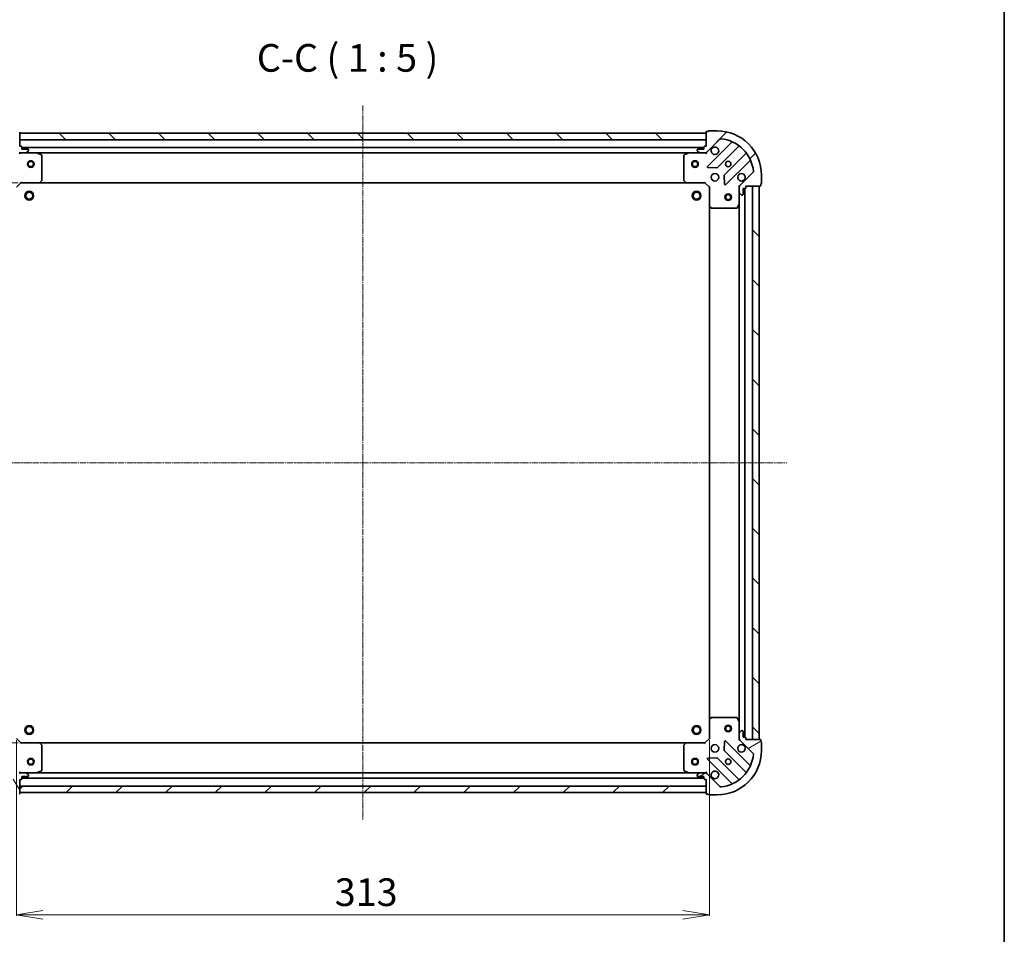
# Model space of a CAD drawing. Units: millimetres. Extents: x 7 to 7291, y 4 to 1409.
# Drawn here: x 1723 to 2168, y 269 to 682 of the extents above; entities that cross this region are included whole.
import ezdxf

# ---------------------------------------------------------------- set-up
doc = ezdxf.new("R2010")
doc.units = ezdxf.units.MM
doc.header["$LTSCALE"] = 0.5
doc.linetypes.add('CHAIN', pattern=[0.35429999999999995, 0.2362, -0.0295, 0.0591, -0.0295])
doc.layers.get('Defpoints').update_dxf_attribs({"lineweight": 25})
for name, color, linetype, lineweight in [('Border (ISO)', 7, 'Continuous', 35), ('Centerline (ISO)', 131, 'Continuous', 18), ('Dimension (ISO)', 7, 'Continuous', 18), ('Hatch (ISO)', 1, 'Continuous', 18), ('Symbol (ISO)', 7, 'Continuous', 18), ('Visible (ISO)', 7, 'Continuous', 35)]:
    doc.layers.add(name, color=color, linetype=linetype, lineweight=lineweight)
doc.styles.add('Note Text (TK)', font='MS PGothic.ttf')
doc.dimstyles.new('Default - Method 1b (TK)', dxfattribs={"dimscale": 0.5, "dimtxt": 2.5, "dimasz": 2.5, "dimexe": 1, "dimexo": 1.499999999999999, "dimgap": 1, "dimtad": 1, "dimrnd": 1e-08, "dimdsep": 46, "dimtxsty": 'Note Text (TK)', "dimblk": 'OPEN', "dimcen": 0.09, "dimdle": 5, "dimclrd": 100, "dimclre": 100, "dimclrt": 7, "dimadec": 1, "dimazin": 1, "dimtfac": 1, "dimtmove": 0, "dimatfit": 3, "dimldrblk": 'OPEN', "dimfxl": 1, "dimtolj": 1, "dimlwd": -1, "dimlwe": -1, "dimarcsym": 0})
pattern_1 = [(45, (140.2499999999999, -36.00000000000003), (-11.22532015133644, 11.22532015133644), [])]
pattern_2 = [(135.0002104591499, (140.2499999999999, -36.00000000000003), (-11.22527891835739, -11.22536138416403), [])]

# ---------------------------------------------------------------- blocks, each defined once
blk = doc.blocks.new('Borders tk図枠')
at = {"layer": 'Border (ISO)'}
blk.add_line((405.4999999999999, 289), (405.4999999999999, 8.000000000000007), dxfattribs=at)
blk = doc.blocks.new('_Open')
at = {"color": 0, "linetype": 'ByBlock', "lineweight": -2}
for p, q in [((-1, 0.1666666666666666), (0, 0)), ((-1, -0.1666666666666666), (0, 0)), ((0, 0), (-1, 0))]:
    blk.add_line(p, q, dxfattribs=at)
blk = doc.blocks.new('*D28')
at = {"layer": 'Defpoints', "color": 0}
for p in [(1723.051612904596, 608.4363446415737), (1646.852158000933, 355.4363446415733), (1723.05161290645, 355.4363446415733)]:
    blk.add_point(p, dxfattribs=at)
at = {"layer": 'Dimension (ISO)', "color": 100}
for p, q in [((1722.301612904596, 608.4363446415737), (1646.352158000933, 608.4363446415737)), ((1646.852158000933, 596.4363446415737), (1646.852158000933, 367.4363446415733)), ((1722.30161290645, 355.4363446415733), (1646.352158000933, 355.4363446415733))]:
    blk.add_line(p, q, dxfattribs=at)
at = {"layer": 'Dimension (ISO)', "color": 100, "xscale": 12, "yscale": 12, "zscale": 12}
for p, rotation in [((1646.852158000933, 608.4363446415737), 90), ((1646.852158000933, 355.4363446415733), 270)]:
    blk.add_blockref('_Open', p, dxfattribs=dict(at, rotation=rotation))
at = {"layer": 'Dimension (ISO)', "color": 7, "insert": (1636.602158000933, 469.2232764597552), "char_height": 12.5, "attachment_point": 4, "rotation": 90, "style": 'Note Text (TK)'}
blk.add_mtext('\\A1;253', dxfattribs=at)
blk = doc.blocks.new('*D29')
at = {"layer": 'Defpoints', "color": 0}
for p in [(1721.551612906405, 357.4363446413782), (2034.551612906406, 357.4363446436722), (2034.551612906406, 277.7142844245314)]:
    blk.add_point(p, dxfattribs=at)
at = {"layer": 'Dimension (ISO)', "color": 100}
for p, q in [((1721.551612906405, 356.6863446413782), (1721.551612906405, 277.2142844245314)), ((2034.551612906406, 356.6863446436722), (2034.551612906406, 277.2142844245314)), ((1733.551612906405, 277.7142844245314), (2022.551612906406, 277.7142844245314))]:
    blk.add_line(p, q, dxfattribs=at)
at = {"layer": 'Dimension (ISO)', "color": 100, "xscale": 12, "yscale": 12, "zscale": 12, "rotation": 180}
blk.add_blockref('_Open', (1721.551612906405, 277.7142844245314), dxfattribs=at)
at = {"layer": 'Dimension (ISO)', "color": 100, "xscale": 12, "yscale": 12, "zscale": 12}
blk.add_blockref('_Open', (2034.551612906406, 277.7142844245314), dxfattribs=at)
at = {"layer": 'Dimension (ISO)', "color": 7, "insert": (1865.338544724587, 287.9642844245314), "char_height": 12.5, "attachment_point": 4, "style": 'Note Text (TK)'}
blk.add_mtext('\\A1;313', dxfattribs=at)

msp = doc.modelspace()

# ---------------------------------------------------------------- hatches: boundary and pattern name
at = {"layer": 'Hatch (ISO)'}
h = msp.add_hatch(dxfattribs=at)
h.set_pattern_fill('ANSI31', color=256, scale=127, angle=14.99997778074499, style=0)
h.set_pattern_definition([(59.999977780745, (140.2499999999999, -36.00000000000003), (-13.74815020692112, 7.937505331521658), [])])
edge = h.paths.add_edge_path()
edge.add_ellipse((1723.465826466863, 622.9363446413923), major_axis=(0.7071067811917323, -0.7071067811813635), ratio=1, start_angle=270.0000000000002, end_angle=315.0000000000002)
edge.add_line((1723.46582646687, 621.9363446413925), (1725.84450612331, 621.93634464141))
edge.add_ellipse((1725.844506123307, 622.4363446414098), major_axis=(0.5000000000000006, 3.6647e-12), ratio=1, start_angle=269.9999999999973, end_angle=315.0000000000003)
edge.add_line((1726.198059513902, 622.0827912508192), (1726.905166295084, 622.789898032011))
edge.add_ellipse((1726.551612904488, 623.1434514226015), major_axis=(0.3535533905906838, 0.3535533905958666), ratio=1, start_angle=270.0000000000003, end_angle=314.9999999999994)
edge.add_line((1727.051612904488, 623.1434514226053), (1727.051612904487, 623.3363446414188))
edge.add_ellipse((1726.751612904487, 623.3363446414165), major_axis=(-2.1966e-12, 0.299999999999998), ratio=1, start_angle=269.9999999999944, end_angle=360.0000000000045)
edge.add_line((1726.751612904484, 623.6363446414165), (1724.051612904484, 623.6363446413967))
edge.add_line((1724.051612904484, 623.6363446413967), (1724.051612904477, 624.6363446413966))
edge.add_ellipse((1723.751612904477, 624.6363446413944), major_axis=(-2.1966e-12, 0.3000000000000003), ratio=1, start_angle=269.9999999999978, end_angle=360.0000000000012)
edge.add_line((1723.751612904475, 624.9363446413946), (1723.051612904475, 624.9363446413894))
edge.add_line((1723.051612904475, 624.9363446413894), (1723.051612904428, 631.3363446413895))
edge.add_ellipse((1722.751612904428, 631.3363446413871), major_axis=(-2.201e-12, 0.3000000000000014), ratio=1, start_angle=270.0000000000037, end_angle=360.0000000000003)
edge.add_line((1722.751612904426, 631.6363446413872), (1722.051612904425, 631.636344641382))
edge.add_ellipse((1721.751612904426, 631.6363446413799), major_axis=(-2.2144e-12, 0.3000000000000014), ratio=1, start_angle=270.0000000000012, end_angle=359.9999999999978)
edge.add_line((1721.751612904423, 631.9363446413798), (1718.051612904423, 631.9363446413527))
edge.add_ellipse((1718.05161290457, 611.9363446413528), major_axis=(-20.00000000000001, -1.466019e-10), ratio=1, start_angle=269.9999999999999, end_angle=360)
edge.add_line((1698.05161290457, 611.936344641206), (1698.051612904597, 608.2363446412061))
edge.add_ellipse((1698.351612904597, 608.2363446412083), major_axis=(2.1999e-12, -0.3000000000000025), ratio=1, start_angle=270.0000000000005, end_angle=360.0000000000005)
edge.add_line((1698.3516129046, 607.9363446412084), (1698.351612904605, 607.2363446412083))
edge.add_ellipse((1698.651612904604, 607.2363446412106), major_axis=(2.1966e-12, -0.299999999999998), ratio=1, start_angle=270.0000000000012, end_angle=360.0000000000012)
edge.add_line((1698.651612904606, 606.9363446412104), (1705.051612904607, 606.9363446412573))
edge.add_line((1705.051612904607, 606.9363446412575), (1705.051612904612, 606.2363446412573))
edge.add_ellipse((1705.351612904612, 606.2363446412597), major_axis=(2.1988e-12, -0.299999999999998), ratio=1, start_angle=270.0000000000007, end_angle=360.0000000000008)
edge.add_line((1705.351612904614, 605.9363446412597), (1706.351612904614, 605.936344641267))
edge.add_line((1706.351612904614, 605.936344641267), (1706.351612904634, 603.236344641267))
edge.add_ellipse((1706.651612904634, 603.236344641269), major_axis=(2.1966e-12, -0.299999999999998), ratio=1, start_angle=270.0000000000012, end_angle=360.0000000000012)
edge.add_line((1706.651612904636, 602.9363446412693), (1706.84450612345, 602.9363446412706))
edge.add_ellipse((1706.844506123446, 603.4363446412704), major_axis=(0.4999999999999984, 3.6647e-12), ratio=1, start_angle=269.9999999999994, end_angle=314.9999999999989)
edge.add_line((1707.198059514041, 603.0827912506797), (1707.905166295223, 603.7898980318715))
edge.add_ellipse((1707.551612904627, 604.1434514224622), major_axis=(0.3535533905906818, 0.3535533905958655), ratio=1, start_angle=269.9999999999931, end_angle=314.9999999999993)
edge.add_line((1708.051612904627, 604.1434514224659), (1708.05161290461, 606.5221310789063))
edge.add_ellipse((1707.05161290461, 606.522131078899), major_axis=(-7.3272e-12, 0.9999999999999943), ratio=1, start_angle=269.9999999999985, end_angle=315.0000000000005)
edge.add_line((1707.758719685791, 607.2292378600908), (1701.780734906384, 613.2072226394102))
edge.add_ellipse((1702.134288296974, 613.5607760300059), major_axis=(-0.3535533905958648, 0.3535533905906796), ratio=1, start_angle=39.172893488881584, end_angle=90.00000000000023, ccw=False)
edge.add_ellipse((1718.05161290457, 611.9363446413528), major_axis=(-16.41474100158262, 1.675194869548661), ratio=0.9999999999999998, start_angle=281.6542130222385, end_angle=360.00000000000006, ccw=False)
edge.add_ellipse((1716.427181515683, 627.8536692489243), major_axis=(0.4974163939866082, 0.0507634809027057), ratio=0.9999999999999998, start_angle=39.17289348887971, end_angle=89.99999999999551, ccw=False)
edge.add_line((1716.780734906274, 628.2072226395201), (1722.758719685681, 622.2292378602007))
h = msp.add_hatch(dxfattribs=at)
h.set_pattern_fill('ANSI31', color=256, scale=127, style=0)
h.set_pattern_definition(pattern_1)
edge = h.paths.add_edge_path()
edge.add_ellipse((2049.051612904611, 606.5221310814055), major_axis=(-0.7071067811813656, -0.7071067811917301), ratio=1, start_angle=270.0000000000004, end_angle=315.0000000000004)
edge.add_line((2048.051612904611, 606.5221310813982), (2048.051612904628, 604.1434514249579))
edge.add_ellipse((2048.551612904628, 604.1434514249614), major_axis=(3.6633e-12, -0.5000000000000006), ratio=1, start_angle=269.9999999999995, end_angle=315.0000000000034)
edge.add_line((2048.198059514037, 603.7898980343656), (2048.905166295229, 603.0827912531842))
edge.add_ellipse((2049.25871968582, 603.4363446437802), major_axis=(0.3535533905958656, -0.353553390590685), ratio=1, start_angle=269.9999999999991, end_angle=314.9999999999995)
edge.add_line((2049.258719685823, 602.9363446437802), (2049.451612904636, 602.9363446437815))
edge.add_ellipse((2049.451612904634, 603.2363446437815), major_axis=(0.299999999999998, 2.1957e-12), ratio=1, start_angle=270.0000000000013, end_angle=360.0000000000047)
edge.add_line((2049.751612904634, 603.2363446437837), (2049.751612904614, 605.9363446437839))
edge.add_line((2049.751612904614, 605.9363446437839), (2050.751612904615, 605.9363446437912))
edge.add_ellipse((2050.751612904613, 606.2363446437911), major_axis=(0.3000000000000003, 2.1957e-12), ratio=1, start_angle=270.0000000000081, end_angle=360.0000000000047)
edge.add_line((2051.051612904613, 606.2363446437934), (2051.051612904608, 606.9363446437932))
edge.add_line((2051.051612904608, 606.9363446437932), (2057.451612904607, 606.93634464384))
edge.add_ellipse((2057.451612904605, 607.2363446438401), major_axis=(0.3000000000000014, 2.2002e-12), ratio=1, start_angle=270.0000000000005, end_angle=360.0000000000004)
edge.add_line((2057.751612904605, 607.2363446438425), (2057.7516129046, 607.9363446438425))
edge.add_ellipse((2057.751612904597, 608.2363446438424), major_axis=(0.3000000000000014, 2.2135e-12), ratio=1, start_angle=270.0000000000047, end_angle=359.9999999999945)
edge.add_line((2058.051612904598, 608.2363446438445), (2058.051612904571, 611.9363446438446))
edge.add_ellipse((2038.051612904571, 611.9363446436981), major_axis=(-1.465441e-10, 20.00000000000001), ratio=1, start_angle=269.9999999999999, end_angle=360)
edge.add_line((2038.051612904424, 631.9363446436981), (2034.351612904424, 631.936344643671))
edge.add_ellipse((2034.351612904426, 631.6363446436708), major_axis=(-0.3000000000000025, -2.1991e-12), ratio=1, start_angle=270.0000000000007, end_angle=360.0000000000008)
edge.add_line((2034.051612904427, 631.6363446436686), (2033.351612904426, 631.6363446436635))
edge.add_ellipse((2033.351612904429, 631.3363446436636), major_axis=(-0.299999999999998, -2.1957e-12), ratio=1, start_angle=270.0000000000013, end_angle=360.0000000000047)
edge.add_line((2033.051612904429, 631.3363446436613), (2033.051612904476, 624.9363446436614))
edge.add_line((2033.051612904476, 624.9363446436615), (2032.351612904475, 624.9363446436563))
edge.add_ellipse((2032.351612904477, 624.6363446436563), major_axis=(-0.299999999999998, -2.198e-12), ratio=1, start_angle=269.9999999999975, end_angle=360.0000000000009)
edge.add_line((2032.051612904478, 624.636344643654), (2032.051612904485, 623.636344643654))
edge.add_line((2032.051612904485, 623.636344643654), (2029.351612904485, 623.6363446436342))
edge.add_ellipse((2029.351612904488, 623.3363446436343), major_axis=(-0.299999999999998, -2.1957e-12), ratio=1, start_angle=270.0000000000013, end_angle=360.0000000000047)
edge.add_line((2029.051612904487, 623.336344643632), (2029.051612904488, 623.1434514248186))
edge.add_ellipse((2029.551612904489, 623.1434514248222), major_axis=(3.6633e-12, -0.4999999999999984), ratio=1, start_angle=269.9999999999995, end_angle=315.0000000000005)
edge.add_line((2029.198059513898, 622.7898980342264), (2029.90516629509, 622.0827912530451))
edge.add_ellipse((2030.25871968568, 622.436344643641), major_axis=(0.3535533905958644, -0.3535533905906827), ratio=1, start_angle=269.9999999999946, end_angle=314.9999999999995)
edge.add_line((2030.258719685684, 621.936344643641), (2032.637399342124, 621.9363446436585))
edge.add_ellipse((2032.637399342117, 622.9363446436583), major_axis=(0.9999999999999943, 7.3243e-12), ratio=1, start_angle=270.0000000000007, end_angle=315.0000000000021)
edge.add_line((2033.344506123309, 622.2292378624771), (2039.322490902628, 628.207222641884))
edge.add_ellipse((2039.676044293224, 627.8536692512934), major_axis=(0.3535533905906807, 0.3535533905958638), ratio=1, start_angle=39.1728934888842, end_angle=90.00000000000028, ccw=False)
edge.add_ellipse((2038.051612904571, 611.9363446436981), major_axis=(16.41474100158262, -1.675194869548706), ratio=1, start_angle=11.65421302223848, end_angle=90.00000000000011, ccw=False)
edge.add_ellipse((2053.968937512142, 613.5607760325846), major_axis=(0.0507634809027043, -0.4974163939866083), ratio=1, start_angle=39.1728934888784, end_angle=89.99999999999977, ccw=False)
edge.add_line((2054.322490902738, 613.2072226419937), (2048.344506123419, 607.2292378625867))
h = msp.add_hatch(dxfattribs=at)
h.set_pattern_fill('ANSI31', color=256, scale=127, angle=90.00021045915, style=0)
h.set_pattern_definition(pattern_2)
h.paths.add_polyline_path([(1723.051612904432, 630.9363446413892), (1723.051612904454, 627.9363446413892), (2033.051612904454, 627.9363446436608), (2033.051612904432, 630.9363446436608)])
h = msp.add_hatch(dxfattribs=at)
h.set_pattern_fill('ANSI31', color=256, scale=127, angle=90.00021045915, style=0)
h.set_pattern_definition(pattern_2)
h.paths.add_polyline_path([(2057.051612904607, 606.9363446438404), (2054.051612904607, 606.9363446438184), (2054.051612906439, 356.9363446438185), (2057.051612906439, 356.9363446438405)])
h = msp.add_hatch(dxfattribs=at)
h.set_pattern_fill('ANSI31', color=256, scale=127, angle=75.00017538262, style=0)
h.set_pattern_definition([(120.00017538262, (140.2499999999999, -36.00000000000003), (-13.74812898829296, -7.937542083117345), [])])
edge = h.paths.add_edge_path()
edge.add_ellipse((1707.051612906436, 357.3505582036452), major_axis=(0.7071067811813636, 0.7071067811917322), ratio=1, start_angle=270.0000000000002, end_angle=315.0000000000002)
edge.add_line((1708.051612906436, 357.3505582036526), (1708.051612906419, 359.729237860093))
edge.add_ellipse((1707.551612906419, 359.7292378600893), major_axis=(-3.6646e-12, 0.5000000000000006), ratio=1, start_angle=269.9999999999994, end_angle=314.9999999999989)
edge.add_line((1707.90516629701, 360.0827912506852), (1707.198059515818, 360.7898980318665))
edge.add_ellipse((1706.844506125227, 360.4363446412707), major_axis=(-0.3535533905958666, 0.353553390590684), ratio=1, start_angle=269.9999999999989, end_angle=314.9999999999994)
edge.add_line((1706.844506125223, 360.9363446412706), (1706.65161290641, 360.9363446412692))
edge.add_ellipse((1706.651612906412, 360.6363446412692), major_axis=(-0.299999999999998, -2.1965e-12), ratio=1, start_angle=270.0000000000012, end_angle=360.0000000000046)
edge.add_line((1706.351612906412, 360.636344641267), (1706.351612906432, 357.936344641267))
edge.add_line((1706.351612906432, 357.9363446412671), (1705.351612906432, 357.9363446412598))
edge.add_ellipse((1705.351612906434, 357.6363446412597), major_axis=(-0.3000000000000003, -2.1965e-12), ratio=1, start_angle=270.0000000000012, end_angle=360.0000000000012)
edge.add_line((1705.051612906434, 357.6363446412575), (1705.05161290644, 356.9363446412576))
edge.add_line((1705.051612906439, 356.9363446412576), (1698.651612906439, 356.9363446412106))
edge.add_ellipse((1698.651612906441, 356.6363446412106), major_axis=(-0.3000000000000014, -2.201e-12), ratio=1, start_angle=269.9999999999935, end_angle=360.0000000000003)
edge.add_line((1698.351612906441, 356.6363446412084), (1698.351612906446, 355.9363446412084))
edge.add_ellipse((1698.351612906449, 355.6363446412084), major_axis=(-0.3000000000000014, -2.2143e-12), ratio=1, start_angle=270.0000000000046, end_angle=359.9999999999944)
edge.add_line((1698.051612906449, 355.6363446412063), (1698.051612906476, 351.9363446412062))
edge.add_ellipse((1718.051612906476, 351.9363446413529), major_axis=(1.46596e-10, -20.00000000000001), ratio=1, start_angle=270.0000000000001, end_angle=360)
edge.add_line((1718.051612906623, 331.9363446413528), (1721.751612906623, 331.9363446413799))
edge.add_ellipse((1721.75161290662, 332.2363446413799), major_axis=(0.3000000000000025, 2.1999e-12), ratio=1, start_angle=270.0000000000039, end_angle=360.0000000000006)
edge.add_line((1722.05161290662, 332.2363446413821), (1722.75161290662, 332.2363446413872))
edge.add_ellipse((1722.751612906618, 332.5363446413873), major_axis=(0.299999999999998, 2.1965e-12), ratio=1, start_angle=270.0000000000012, end_angle=360.0000000000046)
edge.add_line((1723.051612906618, 332.5363446413895), (1723.051612906571, 338.9363446413895))
edge.add_line((1723.051612906571, 338.9363446413895), (1723.751612906571, 338.9363446413947))
edge.add_ellipse((1723.751612906569, 339.2363446413946), major_axis=(0.299999999999998, 2.1987e-12), ratio=1, start_angle=270.0000000000007, end_angle=360.0000000000008)
edge.add_line((1724.051612906569, 339.2363446413968), (1724.051612906562, 340.2363446413968))
edge.add_line((1724.051612906562, 340.2363446413968), (1726.751612906562, 340.2363446414166))
edge.add_ellipse((1726.751612906559, 340.5363446414166), major_axis=(0.299999999999998, 2.1965e-12), ratio=1, start_angle=270.0000000000012, end_angle=360.0000000000046)
edge.add_line((1727.051612906559, 340.5363446414188), (1727.051612906558, 340.7292378602322))
edge.add_ellipse((1726.551612906558, 340.7292378602286), major_axis=(-3.6646e-12, 0.4999999999999984), ratio=1, start_angle=269.9999999999994, end_angle=315.0000000000003)
edge.add_line((1726.905166297149, 341.0827912508244), (1726.198059515957, 341.7898980320057))
edge.add_ellipse((1725.844506125366, 341.4363446414099), major_axis=(-0.3535533905958656, 0.353553390590682), ratio=1, start_angle=269.9999999999945, end_angle=314.9999999999993)
edge.add_line((1725.844506125363, 341.9363446414099), (1723.465826468922, 341.9363446413925))
edge.add_ellipse((1723.465826468929, 340.9363446413925), major_axis=(-0.9999999999999943, -7.3269e-12), ratio=1, start_angle=269.9999999999995, end_angle=315.0000000000019)
edge.add_line((1722.758719687738, 341.6434514225739), (1716.780734908419, 335.6654666431669))
edge.add_ellipse((1716.427181517823, 336.0190200337576), major_axis=(-0.3535533905906796, -0.3535533905958648), ratio=1, start_angle=39.17289348888397, end_angle=89.99999999999869, ccw=False)
edge.add_ellipse((1718.051612906476, 351.9363446413529), major_axis=(-16.41474100158262, 1.675194869548664), ratio=1, start_angle=11.654213022238423, end_angle=90.00000000000023, ccw=False)
edge.add_ellipse((1702.134288298904, 350.3119132524662), major_axis=(-0.0507634809027056, 0.4974163939866084), ratio=1, start_angle=39.172893488878174, end_angle=89.99999999999352, ccw=False)
edge.add_line((1701.780734908308, 350.6654666430569), (1707.758719687628, 356.6434514224639))
h = msp.add_hatch(dxfattribs=at)
h.set_pattern_fill('ANSI31', color=256, scale=127, angle=-14.99997778074499, style=0)
h.set_pattern_definition([(30.000022219255, (140.2499999999999, -36.00000000000003), (-7.937505331521658, 13.74815020692112), [])])
edge = h.paths.add_edge_path()
edge.add_ellipse((2032.637399344184, 340.9363446436584), major_axis=(-0.7071067811917323, 0.7071067811813635), ratio=1, start_angle=270.0000000000002, end_angle=315.0000000000002)
edge.add_line((2032.637399344177, 341.9363446436584), (2030.258719687736, 341.936344643641))
edge.add_ellipse((2030.25871968774, 341.436344643641), major_axis=(-0.5000000000000006, -3.6647e-12), ratio=1, start_angle=269.9999999999973, end_angle=315.0000000000003)
edge.add_line((2029.905166297144, 341.7898980342317), (2029.198059515963, 341.08279125304))
edge.add_ellipse((2029.551612906558, 340.7292378624493), major_axis=(-0.3535533905906838, -0.3535533905958666), ratio=1, start_angle=269.9999999999974, end_angle=314.9999999999994)
edge.add_line((2029.051612906559, 340.7292378624457), (2029.05161290656, 340.5363446436322))
edge.add_ellipse((2029.35161290656, 340.5363446436344), major_axis=(2.1966e-12, -0.299999999999998), ratio=1, start_angle=270.0000000000012, end_angle=360.0000000000045)
edge.add_line((2029.351612906562, 340.2363446436344), (2032.051612906562, 340.2363446436542))
edge.add_line((2032.051612906562, 340.2363446436542), (2032.051612906569, 339.2363446436542))
edge.add_ellipse((2032.351612906569, 339.2363446436564), major_axis=(2.1966e-12, -0.3000000000000003), ratio=1, start_angle=269.9999999999944, end_angle=360.0000000000012)
edge.add_line((2032.351612906571, 338.9363446436564), (2033.051612906572, 338.9363446436615))
edge.add_line((2033.051612906572, 338.9363446436615), (2033.051612906618, 332.5363446436615))
edge.add_ellipse((2033.351612906618, 332.5363446436636), major_axis=(2.2011e-12, -0.3000000000000014), ratio=1, start_angle=269.9999999999935, end_angle=360.0000000000003)
edge.add_line((2033.351612906621, 332.2363446436637), (2034.051612906621, 332.2363446436688))
edge.add_ellipse((2034.351612906621, 332.236344643671), major_axis=(2.2144e-12, -0.3000000000000014), ratio=1, start_angle=269.9999999999978, end_angle=359.9999999999944)
edge.add_line((2034.351612906623, 331.936344643671), (2038.051612906623, 331.9363446436982))
edge.add_ellipse((2038.051612906476, 351.9363446436981), major_axis=(20.00000000000001, 1.466026e-10), ratio=1, start_angle=269.9999999999999, end_angle=360)
edge.add_line((2058.051612906476, 351.9363446438447), (2058.051612906449, 355.6363446438448))
edge.add_ellipse((2057.751612906449, 355.6363446438425), major_axis=(-2.1999e-12, 0.3000000000000025), ratio=1, start_angle=270.0000000000005, end_angle=360.0000000000005)
edge.add_line((2057.751612906447, 355.9363446438426), (2057.751612906442, 356.6363446438426))
edge.add_ellipse((2057.451612906442, 356.6363446438403), major_axis=(-2.1966e-12, 0.299999999999998), ratio=1, start_angle=270.0000000000012, end_angle=360.0000000000012)
edge.add_line((2057.45161290644, 356.9363446438404), (2051.05161290644, 356.9363446437934))
edge.add_line((2051.05161290644, 356.9363446437935), (2051.051612906435, 357.6363446437935))
edge.add_ellipse((2050.751612906435, 357.6363446437913), major_axis=(-2.1988e-12, 0.299999999999998), ratio=1, start_angle=270.0000000000007, end_angle=360.0000000000008)
edge.add_line((2050.751612906432, 357.9363446437913), (2049.751612906432, 357.9363446437839))
edge.add_line((2049.751612906433, 357.9363446437839), (2049.751612906412, 360.6363446437839))
edge.add_ellipse((2049.451612906413, 360.6363446437817), major_axis=(-2.1966e-12, 0.299999999999998), ratio=1, start_angle=270.0000000000012, end_angle=360.0000000000012)
edge.add_line((2049.451612906411, 360.9363446437817), (2049.258719687597, 360.9363446437803))
edge.add_ellipse((2049.258719687601, 360.4363446437803), major_axis=(-0.4999999999999984, -3.6647e-12), ratio=1, start_angle=269.9999999999994, end_angle=314.9999999999989)
edge.add_line((2048.905166297005, 360.7898980343709), (2048.198059515824, 360.0827912531793))
edge.add_ellipse((2048.551612906419, 359.7292378625886), major_axis=(-0.3535533905906818, -0.3535533905958655), ratio=1, start_angle=269.9999999999916, end_angle=314.9999999999973)
edge.add_line((2048.051612906419, 359.7292378625849), (2048.051612906437, 357.3505582061445))
edge.add_ellipse((2049.051612906437, 357.3505582061518), major_axis=(7.3272e-12, -0.9999999999999943), ratio=1, start_angle=269.9999999999985, end_angle=315.0000000000005)
edge.add_line((2048.344506125256, 356.6434514249601), (2054.322490904663, 350.6654666456407))
edge.add_ellipse((2053.968937514071, 350.311913255045), major_axis=(0.3535533905958648, -0.3535533905906796), ratio=1, start_angle=39.172893488880106, end_angle=89.99999999999591, ccw=False)
edge.add_ellipse((2038.051612906476, 351.9363446436981), major_axis=(16.41474100158262, -1.675194869548658), ratio=1, start_angle=281.65421302223865, end_angle=360.0000000000001, ccw=False)
edge.add_ellipse((2039.676044295363, 336.0190200361267), major_axis=(-0.4974163939866082, -0.0507634809027058), ratio=0.9999999999999998, start_angle=39.17289348887971, end_angle=90.00000000000358, ccw=False)
edge.add_line((2039.322490904772, 335.6654666455308), (2033.344506125365, 341.6434514248502))
h = msp.add_hatch(dxfattribs=at)
h.set_pattern_fill('ANSI31', color=256, scale=127, style=0)
h.set_pattern_definition(pattern_1)
h.paths.add_polyline_path([(2033.051612906616, 332.9363446436616), (2033.051612906594, 335.9363446436617), (1723.051612906594, 335.9363446413888), (1723.051612906616, 332.9363446413889)])

# ---------------------------------------------------------------- linework, layer by layer
at = {"layer": 'Centerline (ISO)', "linetype": 'CHAIN', "ltscale": 23.99096870422363}
for p, q in [((1878.05161290434, 643.4363446425251), (1878.051612906707, 320.4363446425252)), ((1686.551612905523, 481.9363446411218), (2069.551612905523, 481.9363446439322))]:
    msp.add_line(p, q, dxfattribs=at)
at = {"layer": 'Visible (ISO)'}
for p, q in [((2034.051612904427, 631.6363446436684), (2033.351612904427, 631.636344643663)), ((2038.051612904425, 631.9363446436977), (2034.351612904425, 631.9363446436703)), ((1723.051612904475, 624.9363446413894), (1723.051612904428, 631.3363446413895)), ((1723.051612904431, 630.9363446413893), (1723.051612904453, 627.9363446413894)), ((2033.051612904433, 630.9363446436608), (1723.051612904431, 630.9363446413893)), ((1723.051612904453, 627.9363446413894), (2033.051612904455, 627.9363446436608)), ((2033.051612904429, 631.3363446436609), (2033.051612904476, 624.9363446436611)), ((2033.051612904455, 627.9363446436608), (2033.051612904433, 630.9363446436608)), ((2033.344506123309, 622.2292378624769), (2039.322490902628, 628.2072226418837)), ((1723.751612904475, 624.9363446413946), (1723.051612904475, 624.9363446413894)), ((1724.051612904484, 623.6363446413967), (1724.051612904477, 624.6363446413966)), ((2032.05161290448, 624.4363446436533), (1724.051612904478, 624.4363446413964)), ((1726.751612904484, 623.6363446414165), (1724.051612904484, 623.6363446413967)), ((1726.198059513902, 622.0827912508192), (1726.905166295084, 622.7898980320109)), ((1727.051612904488, 623.1434514226053), (1727.051612904487, 623.3363446414188)), ((2029.051612904488, 623.3363446436318), (2029.051612904489, 623.1434514248184)), ((2029.198059513898, 622.7898980342262), (2029.90516629509, 622.082791253045)), ((2032.051612904485, 623.6363446436538), (2029.351612904486, 623.6363446436341)), ((2032.051612904478, 624.6363446436538), (2032.051612904485, 623.6363446436538)), ((2033.051612904476, 624.9363446436611), (2032.351612904475, 624.9363446436561)), ((2044.564129915911, 626.6488616551939), (2033.740789405567, 615.8255211446904)), ((2038.094700701909, 615.2296849727544), (2047.794135793215, 624.9291200642026)), ((1723.051612904496, 621.9363446413884), (1723.051612904496, 622.0261649202647)), ((1723.051612904496, 621.9363446413889), (1723.051612904502, 621.5860788948758)), ((1723.465707620651, 621.9363446413921), (1723.051612904496, 621.9363446413892)), ((1723.46582646687, 621.9363446413925), (1725.84450612331, 621.9363446414098)), ((1730.980792511247, 621.9363446414472), (1725.84450612331, 621.9363446414096)), ((1730.980792511246, 621.9363446414472), (2025.122433297748, 621.9363446436024)), ((1732.885776983154, 621.0192626021363), (1731.114956589897, 621.9046727987482)), ((1733.051612904588, 609.5545627178413), (1733.051612904506, 620.7509344448375)), ((2023.051612904506, 620.750934446963), (2023.051612904589, 609.554562719967)), ((2024.988269219099, 621.904672800902), (2023.217448825854, 621.019262604264)), ((2030.258719685685, 621.9363446436406), (2025.122433297747, 621.936344643603)), ((2030.258719685685, 621.9363446436408), (2032.637399342125, 621.9363446436581)), ((2033.051612904497, 621.936344643661), (2032.637518188344, 621.9363446436581)), ((2033.051612904497, 622.0261649225366), (2033.051612904497, 621.9363446436606)), ((2033.051612904498, 621.5860788971474), (2033.051612904497, 621.9363446436608)), ((2051.044388324933, 621.6788675325325), (2041.344953233626, 611.9794324410841)), ((2041.940789405626, 607.6255211447507), (2052.764129915971, 618.448861655254)), ((2033.939835623717, 615.3136746438613), (2037.869482851343, 615.1421025406343)), ((1732.207568488329, 608.531688246744), (1732.970965953584, 609.3499063231284)), ((2023.132259855595, 609.3499063252553), (2023.895657320863, 608.531688248882)), ((2041.25737080151, 611.754214590518), (2041.428942904794, 607.8245673628932)), ((2054.322490902737, 613.207222641994), (2048.344506123418, 607.2292378625872)), ((2058.051612904597, 608.2363446438447), (2058.05161290457, 611.9363446438446)), ((1721.55161290461, 606.4363446413782), (1723.551612904596, 608.4363446413927)), ((1723.427348835882, 608.736344641392), (1723.551612904596, 608.4363446413927)), ((1723.551612904596, 608.4363446413927), (1731.988215439334, 608.4363446414546)), ((1731.988215439334, 608.4363446414546), (2024.115010369858, 608.4363446435949)), ((2024.115010369858, 608.436344643596), (2032.551612904597, 608.4363446436579)), ((2032.551612904597, 608.4363446436579), (2032.675876973307, 608.7363446436588)), ((2032.551612904597, 608.4363446436579), (2034.551612904611, 606.4363446436726)), ((2034.85161290461, 606.5606087123866), (2034.551612904611, 606.4363446436726)), ((2034.551612904611, 606.4363446436726), (2034.551612904673, 597.9997421089344)), ((2048.051612904607, 606.9363446437713), (2047.701347158094, 606.9363446437663)), ((2048.051612904606, 606.9363446437713), (2048.141433183483, 606.936344643772)), ((2048.051612904611, 606.5222499276177), (2048.051612904608, 606.9363446437713)), ((2048.051612904611, 606.5221310813984), (2048.051612904628, 604.143451424958)), ((2049.751612904634, 603.236344643784), (2049.751612904614, 605.9363446437839)), ((2049.751612904614, 605.9363446437839), (2050.751612904615, 605.9363446437912)), ((2050.551612906432, 357.9363446437926), (2050.551612904615, 605.9363446437865)), ((2051.051612904613, 606.2363446437935), (2051.051612904608, 606.9363446437936)), ((2051.051612904608, 606.9363446437936), (2057.451612904607, 606.9363446438404)), ((2057.051612904607, 606.9363446438375), (2054.051612904607, 606.9363446438153)), ((2054.051612904607, 606.9363446438153), (2054.051612906439, 356.9363446438214)), ((2057.051612906439, 356.9363446438434), (2057.051612904607, 606.9363446438375)), ((2057.751612904605, 607.2363446438425), (2057.7516129046, 607.9363446438425)), ((2048.051612904666, 599.0071650370215), (2048.051612904628, 604.143451424958)), ((2048.198059514037, 603.789898034366), (2048.905166295229, 603.0827912531846)), ((2049.258719685823, 602.9363446437804), (2049.451612904636, 602.9363446437818)), ((2034.551612904673, 597.9997421089311), (2034.551612906374, 365.8729471784136)), ((2034.646956509963, 597.7803890599399), (2035.465174586347, 597.0169915946846)), ((2035.66983098106, 596.9363446436809), (2046.866202708056, 596.9363446437629)), ((2047.134530865354, 597.1021805651148), (2048.019941061966, 598.8730009583713)), ((2048.051612904666, 599.0071650370184), (2048.051612906381, 364.8655242505241)), ((2034.551612906374, 365.8729471784105), (2034.551612906437, 357.4363446436722)), ((2035.465174588034, 366.8556976926736), (2034.64695651166, 366.0923002274061)), ((2046.866202709741, 366.9363446437623), (2035.669830982746, 366.9363446436802)), ((2048.01994106368, 364.9996883291708), (2047.134530867043, 366.7705087224142)), ((2048.051612906419, 359.7292378625846), (2048.051612906381, 364.865524250521)), ((2048.905166297005, 360.7898980343707), (2048.198059515823, 360.082791253179)), ((2049.45161290641, 360.9363446437813), (2049.258719687597, 360.9363446437799)), ((2049.751612906432, 357.9363446437837), (2049.751612906412, 360.6363446437836)), ((1723.55161290645, 355.4363446413929), (1721.551612906436, 357.4363446413783)), ((2034.551612906437, 357.4363446436722), (2032.551612906451, 355.4363446436576)), ((2034.551612906436, 357.4363446436722), (2034.851612906437, 357.3120805749625)), ((2041.42894290664, 356.0481219245522), (2041.257370803412, 352.118474696925)), ((2052.764129917973, 345.4238276323577), (2041.940789407469, 356.2471681427023)), ((2047.701347159926, 356.9363446437711), (2048.051612906439, 356.9363446437712)), ((2048.051612906419, 359.7292378625846), (2048.051612906436, 357.3505582061443)), ((2048.051612906439, 356.9363446437712), (2048.051612906436, 357.3504393599249)), ((2048.141433185315, 356.9363446437718), (2048.051612906439, 356.9363446437712)), ((2048.344506125255, 356.6434514249599), (2054.322490904662, 350.6654666456407)), ((2050.751612906432, 357.936344643791), (2049.751612906432, 357.9363446437836)), ((2051.05161290644, 356.9363446437932), (2051.051612906435, 357.6363446437932)), ((2057.45161290644, 356.9363446438401), (2051.05161290644, 356.9363446437933)), ((2054.051612906439, 356.9363446438214), (2057.051612906439, 356.9363446438434)), ((2057.751612906447, 355.9363446438424), (2057.751612906442, 356.6363446438423)), ((1723.55161290645, 355.4363446413929), (1723.427348837741, 355.136344641392)), ((1731.988215441189, 355.4363446414547), (1723.55161290645, 355.4363446413929)), ((2024.115010371712, 355.4363446435958), (1731.988215441189, 355.4363446414541)), ((1732.970965955452, 354.5227829597954), (1732.207568490184, 355.3410010361686)), ((1733.05161290654, 343.1217548380875), (1733.051612906459, 354.3181265650837)), ((2023.051612906459, 354.3181265672091), (2023.051612906542, 343.1217548402133)), ((2023.895657322718, 355.3410010383065), (2023.132259857463, 354.522782961922)), ((2032.551612906451, 355.4363446436576), (2024.115010371713, 355.4363446435957)), ((2032.675876975165, 355.1363446436585), (2032.551612906451, 355.4363446436576)), ((2041.344953235533, 351.8932568463602), (2051.044388326981, 342.193821755054)), ((2058.051612906476, 351.9363446438447), (2058.051612906449, 355.6363446438445)), ((2033.740789407529, 348.0471681426425), (2044.564129918033, 337.2238276322978)), ((2037.869482853296, 348.7305867467592), (2033.939835625671, 348.5590146434744)), ((2047.794135795311, 338.9435692233361), (2038.094700703863, 348.6430043146423)), ((1731.114956591949, 341.9680164841484), (1732.885776985192, 342.8534266807863)), ((2023.217448827893, 342.8534266829145), (2024.98826922115, 341.9680164863026)), ((1723.051612906549, 342.2866103879027), (1723.051612906549, 341.9363446413896)), ((1723.05161290655, 341.8465243625137), (1723.051612906549, 341.9363446413898)), ((1723.051612906549, 341.9363446413893), (1723.465707622703, 341.9363446413923)), ((1723.051612906618, 332.5363446413895), (1723.051612906571, 338.9363446413895)), ((1723.051612906571, 338.9363446413895), (1723.751612906571, 338.9363446413946)), ((1725.844506125363, 341.93634464141), (1723.465826468922, 341.9363446413925)), ((1724.051612906569, 339.2363446413968), (1724.051612906562, 340.2363446413968)), ((1724.051612906562, 340.2363446413968), (1726.751612906562, 340.2363446414166)), ((1724.051612906568, 339.4363446413959), (2032.051612906568, 339.4363446436539)), ((1725.844506125363, 341.9363446414097), (1730.980792513299, 341.9363446414473)), ((1726.905166297149, 341.0827912508245), (1726.198059515957, 341.7898980320058)), ((1727.051612906559, 340.5363446414188), (1727.051612906558, 340.7292378602323)), ((2025.1224332998, 341.9363446436031), (1730.980792513299, 341.9363446414467)), ((2025.1224332998, 341.9363446436035), (2030.258719687736, 341.9363446436412)), ((2029.051612906559, 340.7292378624459), (2029.05161290656, 340.5363446436324)), ((2029.905166297145, 341.7898980342319), (2029.198059515963, 341.0827912530402)), ((2029.351612906562, 340.2363446436346), (2032.051612906563, 340.2363446436544)), ((2032.637399344177, 341.9363446436587), (2030.258719687736, 341.9363446436412)), ((2032.051612906563, 340.2363446436544), (2032.051612906569, 339.2363446436544)), ((2032.351612906571, 338.9363446436566), (2033.051612906572, 338.9363446436618)), ((2032.637518190396, 341.9363446436586), (2033.05161290655, 341.9363446436616)), ((2033.05161290655, 341.936344643662), (2033.051612906545, 342.2866103901752)), ((2033.05161290655, 341.9363446436622), (2033.05161290655, 341.846524364786)), ((2033.051612906572, 338.9363446436618), (2033.051612906619, 332.5363446436619)), ((2039.322490904772, 335.6654666455311), (2033.344506125365, 341.6434514248503)), ((2033.051612906594, 335.9363446436617), (1723.051612906594, 335.9363446413888)), ((1723.051612906594, 335.9363446413888), (1723.051612906616, 332.9363446413889)), ((2033.051612906616, 332.9363446436615), (2033.051612906594, 335.9363446436617)), ((1723.051612906616, 332.9363446413889), (2033.051612906616, 332.9363446436616)), ((2033.351612906621, 332.2363446436642), (2034.051612906621, 332.2363446436693)), ((2034.351612906624, 331.9363446436715), (2038.051612906623, 331.9363446436986))]:
    msp.add_line(p, q, dxfattribs=at)
for centre, radius in [((1728.051612904534, 616.9363446414258), 1.50000000000001), ((2028.051612904535, 616.936344643624), 1.50000000000001), ((2043.051612904534, 616.9363446437345), 1.229499999999969), ((1728.051612904534, 616.9363446414258), 1.193275000000008), ((2028.051612904535, 616.936344643624), 1.193275000000008), ((2037.051612904578, 610.9363446436907), 1.699999999999957), ((1727.351612904638, 602.6363446414205), 1.999999999999663), ((1727.351612904638, 602.6363446414205), 1.570584999999736), ((2028.751612904638, 602.6363446436297), 1.999999999999674), ((2028.751612904638, 602.6363446436297), 1.570584999999745), ((2043.051612904644, 601.9363446437361), 1.499999999999966), ((2043.051612904644, 601.9363446437361), 1.193274999999974), ((1727.351612906408, 361.2363446414203), 1.99999999999967), ((1727.351612906408, 361.2363446414203), 1.570584999999742), ((2028.751612906408, 361.2363446436294), 1.999999999999666), ((2028.751612906408, 361.2363446436294), 1.570584999999738), ((2043.051612906402, 361.9363446437378), 1.499999999999966), ((2043.051612906402, 361.9363446437378), 1.193274999999973), ((2037.051612906469, 352.9363446436907), 1.699999999999955), ((1728.051612906513, 346.9363446414253), 1.500000000000007), ((1728.051612906513, 346.9363446414253), 1.193275000000006), ((2028.051612906513, 346.9363446436247), 1.500000000000007), ((2028.051612906513, 346.9363446436247), 1.193275000000006), ((2043.051612906513, 346.9363446437348), 1.229499999999968)]:
    msp.add_circle(centre, radius, dxfattribs=at)
for centre, radius, start, end in [((2033.351612904429, 631.3363446436632), 0.2999999999999925, 90.00000000040713, 180), ((2034.351612904426, 631.6363446436704), 0.2999999999999926, 90.00000000040713, 180), ((2038.051612904571, 611.9363446436981), 19.9999999999995, 0, 90.00000000042014), ((2039.676044293224, 627.8536692512931), 0.4999999999999875, 84.172893489296, 135.0000000004014), ((2038.051612904571, 611.9363446436981), 16.49999999999959, 5.827106511538715, 84.17289348930252), ((2044.351997881554, 626.860993689548), 0.2999999999999934, 315.0000000004332, 67.11314160389718), ((1723.751612904477, 624.6363446413944), 0.3000000000000009, 0, 90.00000000040713), ((1726.751612904487, 623.3363446414165), 0.3000000000000009, 0, 90.00000000040713), ((1726.551612904488, 623.1434514226017), 0.500000000000001, 315.0000000004242, 0), ((2029.351612904488, 623.336344643634), 0.2999999999999925, 90.00000000040713, 180), ((2029.551612904489, 623.143451424822), 0.4999999999999877, 180, 225.0000000004095), ((2032.351612904478, 624.6363446436559), 0.2999999999999925, 90.00000000040713, 180), ((2037.051612904491, 622.9363446436904), 1.699999999999958, 152.4998288197206, 117.5001711811225), ((2048.006267827572, 624.7169880298482), 0.2999999999999909, 52.08550031284086, 135.0000000003828), ((1723.465826466863, 622.9363446413923), 1.000000000000001, 225.0000000004279, 270.0000000004169), ((1725.844506123307, 622.4363446414098), 0.5000000000000016, 270.0000000004266, 315.0000000004381), ((1730.980792511249, 621.6363446414474), 0.3000000000000007, 63.43494882334609, 90.00000000040713), ((1732.751612904506, 620.7509344448353), 0.3000000000000014, 0, 63.43494882334609), ((2023.351612904507, 620.750934446965), 0.2999999999999928, 116.5650511775242, 180), ((2025.12243329775, 621.6363446436031), 0.2999999999999931, 90.00000000040713, 116.5650511775169), ((2030.258719685681, 622.4363446436408), 0.4999999999999875, 225.0000000004184, 270.0000000004462), ((2032.637399342117, 622.9363446436581), 0.9999999999999749, 270.0000000004266, 315.0000000004381), ((2050.832256290575, 621.890999566887), 0.2999999999999946, 315.0000000004427, 37.91449968795954), ((2052.976261950329, 618.2367296208996), 0.299999999999993, 22.88685839693477, 135.0000000004427), ((2033.952921439924, 615.613389110336), 0.2999999999999925, 135.0000000004427, 267.5000000004317), ((2037.882568667551, 615.4418170071089), 0.299999999999994, 267.5000000004317, 315.0000000003964), ((1732.751612904588, 609.5545627178393), 0.3000000000000008, 316.9851427952337, 0), ((2023.351612904589, 609.5545627199693), 0.2999999999999953, 180, 223.0148572055826), ((2041.557085267984, 611.7673004067296), 0.2999999999999926, 135.0000000004427, 182.5000000004313), ((2049.051612904578, 610.9363446437786), 1.699999999999958, 332.4998288197206, 297.5001711811226), ((2053.968937512142, 613.5607760325846), 0.4999999999999877, 315.0000000004381, 5.827106511541916), ((1731.988215439332, 608.7363446414546), 0.3000000000000012, 270.0000000004071, 316.9851427951983), ((2024.115010369856, 608.736344643596), 0.2999999999999928, 223.0148572056418, 270.0000000004755), ((2041.728657371269, 607.8376531791051), 0.2999999999999907, 182.5000000004175, 315.0000000004427), ((2049.05161290461, 606.5221310814057), 0.9999999999999754, 135.0000000004196, 180), ((2050.751612904612, 606.2363446437913), 0.2999999999999925, 270.0000000004071, 0), ((2057.451612904605, 607.2363446438404), 0.2999999999999925, 270.0000000004071, 0), ((2057.751612904597, 608.2363446438424), 0.2999999999999925, 270.0000000004071, 0), ((2048.551612904628, 604.1434514249618), 0.4999999999999877, 180, 225.0000000004095), ((2049.25871968582, 603.4363446437804), 0.4999999999999875, 225.0000000004184, 270.0000000004462), ((2049.451612904634, 603.236344643782), 0.2999999999999925, 270.0000000004071, 0), ((2034.851612904673, 597.9997421089364), 0.2999999999999929, 180, 226.9851427952733), ((2035.669830981057, 597.236344643681), 0.2999999999999927, 226.9851427951979, 270.0000000004071), ((2046.866202708053, 597.2363446437631), 0.2999999999999931, 270.0000000004071, 333.434948823331), ((2047.751612904665, 599.0071650370195), 0.2999999999999928, 333.4349488233459, 0), ((2034.851612906375, 365.8729471784127), 0.2999999999999925, 133.0148572056398, 180), ((2035.669830982747, 366.6363446436802), 0.2999999999999949, 90.00000000040713, 133.0148572056173), ((2046.866202709743, 366.6363446437622), 0.2999999999999926, 26.56505117753334, 90.00000000047551), ((2047.751612906381, 364.8655242505188), 0.2999999999999927, 0, 26.56505117751752), ((2049.2587196876, 360.43634464378), 0.4999999999999871, 90.00000000040713, 135.0000000004009), ((2049.451612906413, 360.6363446437814), 0.2999999999999922, 0, 90.00000000040713), ((2041.728657373115, 356.0350361083449), 0.2999999999999922, 45.00000000040939, 177.5000000004159), ((2048.551612906419, 359.7292378625883), 0.4999999999999872, 135.0000000004009, 180), ((2049.051612906437, 357.3505582061516), 0.999999999999974, 180, 225.0000000004281), ((2050.751612906434, 357.636344643791), 0.2999999999999922, 0, 90.00000000040713), ((2057.451612906441, 356.6363446438402), 0.2999999999999922, 0, 90.00000000040713), ((2057.751612906449, 355.6363446438424), 0.2999999999999922, 0, 90.00000000040713), ((1731.988215441191, 355.1363446414547), 0.3000000000000004, 43.01485720559905, 90.00000000040713), ((1732.751612906458, 354.3181265650815), 0.3000000000000029, 0, 43.01485720560413), ((2023.35161290646, 354.3181265672113), 0.2999999999999925, 136.9851427952411, 180), ((2024.115010371715, 355.1363446435957), 0.2999999999999925, 90.00000000040713, 136.9851427951818), ((2038.051612906476, 351.9363446436981), 19.99999999999948, 270.0000000004201, 0), ((2041.557085269887, 352.1053888807177), 0.2999999999999936, 177.5000000004159, 225.0000000004602), ((2049.051612906469, 352.9363446437786), 1.699999999999956, 62.4998288197146, 27.50017118112577), ((2033.952921441883, 348.259300177), 0.2999999999999903, 92.50000000044845, 225.0000000004786), ((2037.882568669508, 348.4308722802847), 0.2999999999999923, 45.00000000040939, 92.50000000038324), ((2038.051612906476, 351.9363446436981), 16.49999999999957, 275.8271065115388, 354.1728934893003), ((2053.968937514071, 350.3119132550449), 0.4999999999999871, 354.1728934892964, 45.00000000040953), ((1732.751612906541, 343.1217548380853), 0.3000000000000005, 296.5650511774841, 0), ((2023.351612906541, 343.1217548402155), 0.2999999999999927, 180, 243.4349488233752), ((2037.051612906557, 340.936344643691), 1.699999999999957, 242.4998288197145, 207.5001711811228), ((2052.976261952327, 345.6359596667152), 0.2999999999999932, 225.0000000004092, 337.1131416039258), ((1723.465826468929, 340.9363446413925), 1, 90.00000000041688, 135.0000000004149), ((1723.751612906569, 339.2363446413946), 0.3000000000000002, 270.0000000004071, 0), ((1725.844506125366, 341.43634464141), 0.5000000000000004, 45.00000000041845, 90.00000000042667), ((1726.751612906559, 340.5363446414166), 0.3000000000000002, 270.0000000004071, 0), ((1726.551612906558, 340.7292378602286), 0.5000000000000004, 0, 45.00000000043244), ((1730.980792513297, 342.2363446414473), 0.3000000000000007, 270.0000000004071, 296.5650511774841), ((2025.122433299798, 342.2363446436035), 0.2999999999999925, 243.4349488233133, 270.0000000004071), ((2029.551612906558, 340.7292378624495), 0.4999999999999872, 135.0000000004009, 180), ((2029.35161290656, 340.5363446436346), 0.2999999999999922, 180, 270.0000000004071), ((2030.25871968774, 341.4363446436412), 0.4999999999999871, 90.00000000040713, 135.0000000004009), ((2032.35161290657, 339.2363446436566), 0.2999999999999922, 180, 270.0000000004071), ((2032.637399344185, 340.9363446436587), 0.9999999999999744, 45.00000000041406, 90.00000000040713), ((2048.006267829665, 339.1557012576936), 0.2999999999999944, 225.0000000004092, 307.9144996879476), ((2050.832256292627, 341.9816897206965), 0.2999999999999905, 322.0855003128536, 45.00000000041406), ((2039.676044295363, 336.019020036127), 0.4999999999999872, 225.0000000004051, 275.8271065115224), ((2044.351997883678, 337.0116955979402), 0.2999999999999927, 292.886858396923, 45.00000000041406), ((1722.751612906618, 332.5363446413872), 0.3000000000000002, 270.0000000004071, 0), ((2033.351612906619, 332.5363446436641), 0.2999999999999922, 180, 270.0000000004071), ((2034.351612906621, 332.2363446436715), 0.2999999999999922, 180, 270.0000000004071)]:
    msp.add_arc(centre, radius, start, end, dxfattribs=at)
for points, knots in [([(2035.543696833325, 623.7213217913335), (2035.624252423856, 623.876066512181), (2035.730685340949, 624.0195801361815), (2035.968377411979, 624.2572722072158), (2036.111891035979, 624.3637051243109), (2036.266635756825, 624.4442607148441)], [0.2789125936271504, 0.2789125936271504, 0.2789125936271504, 0.2789125936271504, 0.3293346962055631, 0.3293346962055631, 0.3797567987839759, 0.3797567987839759, 0.3797567987839759, 0.3797567987839759]), ([(2050.559528975743, 610.1513674961357), (2050.478973385212, 609.996622775288), (2050.372540468119, 609.8531091512876), (2050.134848397088, 609.6154170802532), (2049.99133477309, 609.5089841631581), (2049.836590052243, 609.4284285726249)], [0.2789125936271497, 0.2789125936271497, 0.2789125936271497, 0.2789125936271497, 0.3293346962055642, 0.3293346962055642, 0.379756798783979, 0.379756798783979, 0.379756798783979, 0.379756798783979]), ([(2049.836590054112, 354.4442607149438), (2049.99133477496, 354.3637051244129), (2050.13484839896, 354.2572722073199), (2050.372540469994, 354.0195801362891), (2050.478973387089, 353.8760665122901), (2050.559528977622, 353.7213217914437)], [0.2789125936271504, 0.2789125936271504, 0.2789125936271504, 0.2789125936271504, 0.3293346962055631, 0.3293346962055631, 0.3797567987839759, 0.3797567987839759, 0.3797567987839759, 0.3797567987839759]), ([(2036.266635758914, 339.4284285725258), (2036.111891038066, 339.5089841630567), (2035.968377414066, 339.6154170801497), (2035.730685343032, 339.8531091511804), (2035.624252425936, 339.9966227751796), (2035.543696835404, 340.151367496026)], [0.2789125936271497, 0.2789125936271497, 0.2789125936271497, 0.2789125936271497, 0.3293346962055642, 0.3293346962055642, 0.379756798783979, 0.379756798783979, 0.379756798783979, 0.379756798783979])]:
    msp.add_open_spline(points, degree=3, knots=knots, dxfattribs=at)

# ---------------------------------------------------------------- block references
at = {"xscale": 5, "yscale": 5, "zscale": 5}
msp.add_blockref('Borders tk図枠', (140.2499999999999, -36.00000000000003), dxfattribs=at)

# ---------------------------------------------------------------- texts
at = {"layer": 'Symbol (ISO)', "color": 7, "insert": (1830.142842129586, 654.7348813329569), "char_height": 12.5, "attachment_point": 7, "style": 'Note Text (TK)'}
msp.add_mtext('C-C ( 1 : 5 )', dxfattribs=at)

# ---------------------------------------------------------------- dimensions: what is measured, and where the dimension line sits
at = {"layer": 'Dimension (ISO)', "color": 100}
for base, p1, p2, angle, picture, middle in [((1646.852158000933, 355.4363446415733), (1723.051612904596, 608.4363446415737), (1723.05161290645, 355.4363446415733), 90, '*D28', (1646.852158000933, 481.9363446415733)), ((2034.551612906406, 277.7142844245314), (1721.551612906405, 357.4363446413782), (2034.551612906406, 357.4363446436722), 180, '*D29', (1878.051612906405, 277.7142844245314))]:
    dim = msp.add_linear_dim(base=base, p1=p1, p2=p2, angle=angle, dimstyle='Default - Method 1b (TK)', override={"dimtxt": 25, "dimasz": 24, "dimgap": 8, "dimdec": 0, "dimtol": 0, "dimlim": 0, "dimtp": 0, "dimtm": 0, "dimtdec": 0, "dimtofl": 0, "dimatfit": 1}, dxfattribs=at)
    dim.commit()
    dim.dimension.update_dxf_attribs({"geometry": picture, "text_midpoint": middle, "dimtype": 160})

doc.saveas('drawing.dxf')
